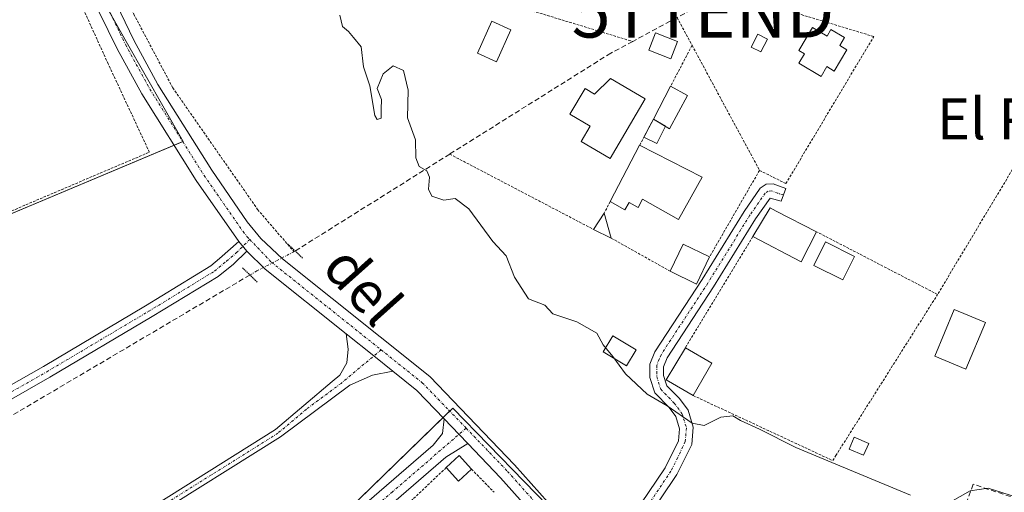
# Model space of a CAD drawing. Units: metres. Extents: x 638472 to 641939, y 4713620 to 4716002.
# Drawn here: x 641544 to 641735, y 4714833 to 4714925 of the extents above; entities that cross this region are included whole.
import ezdxf
from ezdxf.enums import TextEntityAlignment as Align

# ---------------------------------------------------------------- set-up
doc = ezdxf.new("R2010")
doc.units = ezdxf.units.M
doc.header["$MEASUREMENT"] = 0
for name, pattern in [('TRAZO_Y_PUNTO', [1, 0.5, -0.25, 0, -0.25]), ('TRAZOS', [0.75, 0.5, -0.25]), ('TRAZOS2', [0.375, 0.25, -0.125]), ('TRAZOSX2', [1.5, 1, -0.5])]:
    doc.linetypes.add(name, pattern=pattern)
doc.layers.get('0').update_dxf_attribs({"lineweight": 5})
for name, color, linetype, lineweight in [('Alambrada', 19, 'TRAZOS', 0), ('Camino', 19, 'Continuous', 0), ('Camino Cxs', 19, 'Continuous', 0), ('Camino eje', 39, 'TRAZO_Y_PUNTO', 13), ('Carretera de calzada única', 19, 'Continuous', 13), ('Carretera de calzada única Cxs', 19, 'Continuous', 13), ('Carretera de calzada única eje', 19, 'TRAZO_Y_PUNTO', 0), ('Corriente artificial lineal', 5, 'TRAZOSX2', 13), ('Corriente artificial lineal oculto', 135, 'TRAZO_Y_PUNTO', 13), ('Cultivos herbáceos CxS', 92, 'Continuous', 0), ('Curva de nivel normal', 36, 'Continuous', 0), ('Edificación', 1, 'Continuous', 13), ('Edificación Cxs', 1, 'Continuous', 13), ('Edificación ligera', 1, 'Continuous', 0), ('Edificación ligera Cxs', 1, 'Continuous', 0), ('Estanque', 2, 'Continuous', 0), ('Estanque Cxs', 2, 'Continuous', 0), ('Núcleo urbano', 19, 'Continuous', 0), ('Núcleo urbano CxS', 19, 'Continuous', 0), ('Obra de contención lineal', 1, 'TRAZOSX2', 13), ('Piscina', 142, 'Continuous', 0), ('Piscina CxS', 142, 'Continuous', 0), ('Puente lineal', 2, 'TRAZOS2', 0), ('Texto cartográfico', 19, 'Continuous', 0), ('Torre de tendido puntual', 7, 'Continuous', 0), ('Valla', 19, 'TRAZOS', 0)]:
    doc.layers.add(name, color=color, linetype=linetype, lineweight=lineweight)
doc.styles.add('Arial', font='txt', dxfattribs={"height": 0.2})

# ---------------------------------------------------------------- blocks, each defined once
blk = doc.blocks.new('*U156')
at = {"layer": 'Cultivos herbáceos CxS', "color": 92, "linetype": 'Continuous', "lineweight": 0}
for points in [[(641385.95, 4714905.76, 433.52), (641413.34, 4714833.09, 433.92), (641428.15, 4714839.31, 434.17), (641507.68, 4714872.73, 435.21), (641575.42, 4714901.19, 438.37), (641564.33, 4714920.67, 438.48), (641559.82, 4714928.59, 438.22)], [(641736.15, 4714749.53, 438.25), (641698.18, 4714773.97, 438.57), (641648.83, 4714827.73, 438.88), (641627.95, 4714849.18, 438.86), (641626.75, 4714848.01, 438.59), (641588.26, 4714810.54, 436.35), (641588.05, 4714810.76, 436.35), (641569.24, 4714830.85, 436.36), (641562.62, 4714826.92, 436.11), (641551.39, 4714820.25, 435.6), (641542.86, 4714815.19, 435.24)]]:
    blk.add_polyline3d(points, dxfattribs=at)
blk = doc.blocks.new('5TTEND')
blk.add_text('5TTEND', height=10).set_placement((0, 0), align=Align.MIDDLE_CENTER)

msp = doc.modelspace()

# ---------------------------------------------------------------- linework, layer by layer
at = {"layer": 'Alambrada', "color": 19, "linetype": 'TRAZOS', "lineweight": 0}
for points in [[(641398.89, 4714764.29, 433.76), (641453.91, 4714797.66, 434.01), (641475.3, 4714810.07, 434.27), (641474.82, 4714810.99, 434.23), (641473.64, 4714813.17, 434.38), (641455.92, 4714851, 434.67), (641495.79, 4714867.93, 435.03), (641568.82, 4714899.09, 437.29), (641560.8, 4714916.31, 439.89), (641551.44, 4714936.94, 439.35), (641537.23, 4714972.33, 438.86), (641520.05, 4714985.54, 437.38), (641515.19, 4714994.59, 438.08), (641507.78, 4715008.41, 439.2), (641462.03, 4714986.92, 437.75), (641405.55, 4714961.43, 434.94), (641402.62, 4714955.64, 435.26), (641397.01, 4714936.69, 433.99)], [(641559.92, 4714950.33, 442.01), (641623.42, 4714932.75, 442.79), (641663.03, 4714920.68, 446.01)], [(641556.51, 4714945.88, 441.49), (641565.78, 4714926.02, 443.98), (641573.39, 4714911.64, 445.06), (641589.92, 4714887.93, 446.37), (641597.01, 4714879.68, 446.77)], [(641687.76, 4714895.55, 443.28), (641692.89, 4714892.97, 442.62), (641710.01, 4714921.64, 443.99), (641681.1, 4714930.4, 442.56)], [(641671.67, 4714925.34, 442.67), (641674.6, 4714919.93, 443.79)], [(641674.6, 4714919.93, 443.79), (641670.42, 4714911.94, 444.9)], [(641674.6, 4714919.93, 443.79), (641687.76, 4714895.55, 443.28)], [(641667.07, 4714905.54, 444.85), (641664.39, 4714900.43, 444.7)], [(641627.37, 4714898.71, 440.39), (641655.42, 4714884.02, 444.18)], [(641687.76, 4714895.55, 443.28), (641678.01, 4714878.66, 443.96)], [(641658.67, 4714889.46, 445.29), (641657.47, 4714887.19, 444.45)], [(641658.84, 4714882.34, 443.55), (641670.32, 4714875.88, 444.84)]]:
    msp.add_polyline3d(points, dxfattribs=at)
at = {"layer": 'Camino', "color": 19, "linetype": 'Continuous', "lineweight": 0}
for points in [[(641662.98, 4714828.1, 439.25), (641669.34, 4714837.56, 439.49), (641671.96, 4714842.83, 439.68), (641672.16, 4714845.18, 439.8), (641671.43, 4714847.55, 439.89), (641670.12, 4714849.32, 439.95), (641667.32, 4714852.16, 440.04), (641666.4, 4714855.13, 440.12), (641666.4, 4714857.75, 440.17), (641667.37, 4714860.19, 440.28), (641676.55, 4714874.24, 441.04), (641684.76, 4714887.52, 441.57), (641687.91, 4714892.05, 441.72), (641689.05, 4714892.84, 441.75), (641690.42, 4714892.91, 441.77), (641692.87, 4714891.99, 441.75), (641691.94, 4714889.51, 441.72), (641689.81, 4714890.15, 441.71), (641686.97, 4714886.07, 441.56), (641678.78, 4714872.82, 441.03), (641669.73, 4714858.97, 440.35), (641669.05, 4714857.24, 440.28), (641669.05, 4714855.53, 440.24), (641669.66, 4714853.56, 440.21), (641672.14, 4714851.04, 440.15), (641673.83, 4714848.76, 440.08), (641674.84, 4714845.47, 439.87), (641674.55, 4714842.1, 439.63), (641671.63, 4714836.23, 439.47), (641665.14, 4714826.58, 439.25)], [(641473.64, 4714813.18, 434.15), (641473.65, 4714813.18, 434.15), (641503.75, 4714830.92, 434.59), (641531.78, 4714848.02, 435.52), (641548.2, 4714857.33, 436.14), (641568.08, 4714869.14, 436.81), (641580.81, 4714876.9, 437.49), (641582.5, 4714878.38, 437.64), (641586.27, 4714881.69, 438.08)], [(641586.27, 4714881.69, 438.08), (641587.81, 4714879.77, 438.05)], [(641587.81, 4714879.77, 438.05), (641585.24, 4714877.24, 437.72), (641582.22, 4714874.87, 437.45), (641569.35, 4714867.02, 436.85), (641549.44, 4714855.19, 436.24), (641533.03, 4714845.89, 435.58), (641505.02, 4714828.8, 434.66), (641474.82, 4714811, 434.15), (641474.82, 4714811, 434.15)], [(641616.26, 4714856.39, 438.27), (641612.29, 4714855.59, 438.02), (641607.88, 4714853.64, 437.76), (641594.37, 4714843.6, 437.16), (641568.43, 4714827.31, 436.27), (641539.99, 4714810.67, 434.79), (641504.17, 4714789.66, 434.37), (641503.31, 4714791.13, 434.34), (641539.13, 4714812.14, 434.99), (641567.54, 4714828.77, 436.27), (641593.41, 4714845.01, 437.16), (641604.48, 4714854.36, 437.65), (641605.98, 4714855.62, 437.72), (641607.32, 4714858.03, 437.83), (641607.6, 4714860.65, 438.01), (641607.19, 4714863.64, 438.2)], [(641607.19, 4714863.64, 438.2), (641612.55, 4714859.35, 438.23), (641616.26, 4714856.39, 438.27)], [(641530.68, 4714766.83, 434.43), (641548.24, 4714776.54, 434.73), (641556.51, 4714781.59, 435), (641560.49, 4714784.61, 435.14), (641576.24, 4714798.08, 435.85), (641585.19, 4714806.57, 436.22), (641605.94, 4714826.24, 437.11), (641624.16, 4714841.98, 438.04), (641625.96, 4714844.26, 438.29), (641626.27, 4714847.11, 438.48)], [(641626.27, 4714847.11, 438.48), (641629.18, 4714844.07, 438.52), (641630.87, 4714842.31, 438.51)], [(641630.87, 4714842.31, 438.51), (641626.62, 4714839.62, 438.05), (641608.22, 4714823.72, 437.11), (641578.51, 4714795.56, 435.85), (641562.62, 4714781.96, 435.21), (641558.43, 4714778.78, 435.08), (641549.95, 4714773.6, 434.8), (641532.27, 4714763.83, 434.49)]]:
    msp.add_polyline3d(points, dxfattribs=at)
at = {"layer": 'Camino Cxs', "color": 19, "linetype": 'Continuous', "lineweight": 0}
for points in [[(641662.98, 4714828.1, 439.25), (641669.34, 4714837.56, 439.49), (641671.96, 4714842.83, 439.68), (641672.16, 4714845.18, 439.8), (641671.43, 4714847.55, 439.89), (641670.12, 4714849.32, 439.95), (641667.32, 4714852.16, 440.04), (641666.4, 4714855.13, 440.12), (641666.4, 4714857.75, 440.17), (641667.37, 4714860.19, 440.28), (641676.55, 4714874.24, 441.04), (641684.76, 4714887.52, 441.57), (641687.91, 4714892.05, 441.72), (641689.05, 4714892.84, 441.75), (641690.42, 4714892.91, 441.77), (641692.87, 4714891.99, 441.75), (641691.94, 4714889.51, 441.72), (641689.81, 4714890.15, 441.71), (641686.97, 4714886.07, 441.56), (641678.78, 4714872.82, 441.03), (641669.73, 4714858.97, 440.35), (641669.05, 4714857.24, 440.28), (641669.05, 4714855.53, 440.24), (641669.66, 4714853.56, 440.21), (641672.14, 4714851.04, 440.15), (641673.83, 4714848.76, 440.08), (641674.84, 4714845.47, 439.87), (641674.55, 4714842.1, 439.63), (641671.63, 4714836.23, 439.47), (641665.14, 4714826.58, 439.25)], [(641531.78, 4714848.02, 435.52), (641548.2, 4714857.33, 436.14), (641568.08, 4714869.14, 436.81), (641580.81, 4714876.9, 437.49), (641582.5, 4714878.38, 437.64), (641586.27, 4714881.69, 438.08), (641587.81, 4714879.77, 438.05), (641587.81, 4714879.77, 438.05), (641585.24, 4714877.24, 437.72), (641582.22, 4714874.87, 437.45), (641569.35, 4714867.02, 436.85), (641549.44, 4714855.19, 436.24), (641533.03, 4714845.89, 435.58)], [(641530.68, 4714766.83, 434.43), (641548.24, 4714776.54, 434.73), (641556.51, 4714781.59, 435), (641560.49, 4714784.61, 435.14), (641576.24, 4714798.08, 435.85), (641585.19, 4714806.57, 436.22), (641605.94, 4714826.24, 437.11), (641624.16, 4714841.98, 438.04), (641625.96, 4714844.26, 438.29), (641626.27, 4714847.11, 438.48), (641629.18, 4714844.07, 438.52), (641630.87, 4714842.31, 438.51), (641630.87, 4714842.31, 438.51), (641626.62, 4714839.62, 438.05), (641608.22, 4714823.72, 437.11), (641578.51, 4714795.56, 435.85), (641562.62, 4714781.96, 435.21), (641558.43, 4714778.78, 435.08), (641549.95, 4714773.6, 434.8), (641532.27, 4714763.83, 434.49)]]:
    msp.add_polyline3d(points, dxfattribs=at)
msp.add_polyline3d([(641616.26, 4714856.39, 438.27), (641612.29, 4714855.59, 438.02), (641607.88, 4714853.64, 437.76), (641594.37, 4714843.6, 437.16), (641568.43, 4714827.31, 436.27), (641539.99, 4714810.67, 434.79), (641504.17, 4714789.66, 434.37), (641503.31, 4714791.13, 434.34), (641539.13, 4714812.14, 434.99), (641567.54, 4714828.77, 436.27), (641593.41, 4714845.01, 437.16), (641604.48, 4714854.36, 437.65), (641605.98, 4714855.62, 437.72), (641607.32, 4714858.03, 437.83), (641607.6, 4714860.65, 438.01), (641607.19, 4714863.64, 438.2), (641612.55, 4714859.35, 438.23), (641616.26, 4714856.39, 438.27)], close=True, dxfattribs=at)
at = {"layer": 'Camino eje', "color": 39, "linetype": 'TRAZO_Y_PUNTO', "lineweight": 13}
for points in [[(641692.41, 4714890.75, 441.74), (641691.34, 4714891.07, 441.74), (641690.12, 4714891.53, 441.74), (641689.43, 4714891.5, 441.73), (641688.86, 4714891.1, 441.71), (641685.87, 4714886.8, 441.56), (641677.67, 4714873.53, 441.02), (641668.55, 4714859.58, 440.31), (641668.21, 4714858.72, 440.27), (641667.73, 4714857.5, 440.22), (641667.73, 4714855.33, 440.18), (641668.49, 4714852.86, 440.13), (641671.13, 4714850.18, 440.04), (641672.63, 4714848.16, 439.98), (641673.5, 4714845.33, 439.83), (641673.27, 4714842.67, 439.67), (641671.8, 4714839.53, 439.57), (641670.49, 4714836.9, 439.48), (641664.06, 4714827.34, 439.25), (641662.67, 4714825.45, 439.18), (641661.01, 4714823.2, 439.1), (641656.39, 4714816.95, 438.52)], [(641455.99, 4714812.16, 433.84), (641457.82, 4714811, 433.87), (641460.1, 4714810.24, 433.89), (641463.57, 4714809.9, 433.94), (641468.32, 4714810.25, 434.06), (641470.87, 4714810.8, 434.16), (641472.44, 4714811.4, 434.17), (641474.21, 4714812.08, 434.15), (641504.39, 4714829.86, 434.63), (641532.41, 4714846.96, 435.56), (641548.82, 4714856.26, 436.19), (641568.72, 4714868.08, 436.83), (641581.52, 4714875.89, 437.47), (641582.36, 4714876.63, 437.54), (641583.87, 4714877.81, 437.69), (641585.76, 4714879.47, 437.91), (641588.4, 4714882.07, 438.18)], [(641613.98, 4714860.56, 438.49), (641606.18, 4714854, 437.7), (641599.43, 4714848.98, 437.43), (641593.89, 4714844.31, 437.16), (641580.92, 4714836.16, 436.75), (641567.99, 4714828.04, 436.27), (641553.77, 4714819.72, 435.73), (641539.56, 4714811.41, 434.9), (641503.74, 4714790.4, 434.35)], [(641630.57, 4714845.28, 438.79), (641616.19, 4714832.85, 437.53), (641607.08, 4714824.98, 437.1), (641581.85, 4714801.07, 436.05), (641577.38, 4714796.82, 435.85), (641569.5, 4714790.09, 435.6), (641561.56, 4714783.29, 435.17), (641557.47, 4714780.19, 435.03), (641549.1, 4714775.07, 434.77), (641540.26, 4714770.19, 434.59), (641531.48, 4714765.33, 434.46), (641524.13, 4714761.59, 434.43), (641514.41, 4714756.72, 434.34), (641505.54, 4714752.5, 434.27), (641499.14, 4714749.46, 434.21), (641481.22, 4714741.77, 434.02), (641447.22, 4714729.05, 433.86)]]:
    msp.add_polyline3d(points, dxfattribs=at)
at = {"layer": 'Carretera de calzada única', "color": 19, "linetype": 'Continuous', "lineweight": 13}
for points in [[(641586.27, 4714881.69, 438.08), (641577.96, 4714893.55, 437.88), (641567.33, 4714910.46, 437.93), (641562.53, 4714919.23, 437.97), (641559.07, 4714926.39, 437.96), (641537.58, 4714974.55, 438.39), (641531.04, 4714988.04, 438.2), (641522.86, 4715005.8, 438.13), (641518.21, 4715017.73, 437.98), (641513.71, 4715030.49, 438.03), (641508.41, 4715042.64, 438.01), (641503.32, 4715051.04, 438.09), (641490.91, 4715069.19, 438.42), (641490.05, 4715071.29, 438.46), (641489.53, 4715074.36, 438.55), (641489.23, 4715079.35, 438.62), (641491, 4715091.77, 438.77), (641493.34, 4715103.55, 438.86), (641494.86, 4715113.26, 438.99), (641494.89, 4715118.26, 439.08), (641494.17, 4715122.6, 439.05), (641494.05, 4715124.34, 439.06)], [(641562.4, 4714927.94, 438.57), (641565.8, 4714920.91, 438.77), (641570.5, 4714912.32, 438.68), (641581.03, 4714895.56, 438.59), (641587.89, 4714885.52, 438.41), (641590.52, 4714882.24, 438.26), (641594.75, 4714878.27, 438.31), (641623.47, 4714855.32, 438.89), (641639.99, 4714838.1, 438.86), (641654.59, 4714821.72, 438.77)], [(641586.27, 4714881.69, 438.08), (641587.81, 4714879.77, 438.05)], [(641607.19, 4714863.64, 438.2), (641591.38, 4714876.27, 437.84), (641587.81, 4714879.77, 438.05)], [(641607.19, 4714863.64, 438.2), (641612.55, 4714859.35, 438.23), (641616.26, 4714856.39, 438.27)], [(641626.27, 4714847.11, 438.48), (641620.96, 4714852.64, 438.45), (641616.26, 4714856.39, 438.27)], [(641626.27, 4714847.11, 438.48), (641629.18, 4714844.07, 438.52), (641630.87, 4714842.31, 438.51)], [(641694.04, 4714773.3, 438.47), (641690.48, 4714776.73, 438.39), (641663.04, 4714806.72, 438.37), (641637.29, 4714835.61, 438.55), (641630.87, 4714842.31, 438.51)]]:
    msp.add_polyline3d(points, dxfattribs=at)
at = {"layer": 'Carretera de calzada única Cxs', "color": 19, "linetype": 'Continuous', "lineweight": 13}
for points in [[(641741.51, 4714739.66, 438.06), (641724.95, 4714751.38, 438.17), (641710.46, 4714760.62, 438.41), (641697.74, 4714769.95, 438.36), (641696.14, 4714771.28, 438.38), (641694.04, 4714773.3, 438.47), (641690.48, 4714776.73, 438.39), (641663.04, 4714806.72, 438.37), (641637.29, 4714835.61, 438.55), (641630.87, 4714842.31, 438.51), (641629.18, 4714844.07, 438.52), (641626.27, 4714847.11, 438.48), (641620.96, 4714852.64, 438.45), (641616.26, 4714856.39, 438.27), (641612.55, 4714859.35, 438.23), (641607.19, 4714863.64, 438.2), (641591.38, 4714876.27, 437.84), (641587.81, 4714879.77, 438.05), (641586.27, 4714881.69, 438.08), (641577.96, 4714893.55, 437.88), (641567.33, 4714910.46, 437.93), (641562.53, 4714919.23, 437.97), (641559.07, 4714926.39, 437.96)], [(641562.4, 4714927.94, 438.57), (641565.8, 4714920.91, 438.77), (641570.5, 4714912.32, 438.68), (641581.03, 4714895.56, 438.59), (641587.89, 4714885.52, 438.41), (641590.52, 4714882.24, 438.26), (641594.75, 4714878.27, 438.31), (641623.47, 4714855.32, 438.89), (641639.99, 4714838.1, 438.86), (641654.59, 4714821.72, 438.77), (641657.52, 4714818.49, 438.63), (641659.85, 4714815.93, 438.6), (641693.13, 4714779.28, 438.57), (641697.68, 4714774.77, 438.59), (641701.31, 4714771.75, 438.57), (641712.52, 4714763.66, 438.65), (641726.99, 4714754.43, 438.32), (641742.79, 4714743.33, 438.13)]]:
    msp.add_polyline3d(points, dxfattribs=at)
at = {"layer": 'Carretera de calzada única eje', "color": 19, "linetype": 'TRAZO_Y_PUNTO', "lineweight": 0}
for points in [[(641499.56, 4715124.22, 439.24), (641499.13, 4715122.29, 439.2), (641495.91, 4715108.09, 438.97), (641492.81, 4715091.46, 438.76), (641491.08, 4715079.28, 438.63), (641491.83, 4715071.8, 438.53), (641492.54, 4715070.07, 438.5), (641504.87, 4715052.04, 438.23), (641510.05, 4715043.49, 438.16), (641515.42, 4715031.17, 438.19), (641520.51, 4715016.75, 438.19), (641525.86, 4715003.81, 438.2), (641535.97, 4714982.08, 438.45), (641539.25, 4714975.33, 438.55), (641560.74, 4714927.17, 438.35), (641564.17, 4714920.07, 438.38), (641568.92, 4714911.39, 438.33), (641579.5, 4714894.56, 438.25), (641587.08, 4714883.61, 438.23), (641587.85, 4714882.65, 438.2), (641588.4, 4714882.07, 438.18)], [(641588.4, 4714882.07, 438.18), (641592.61, 4714877.64, 438.13), (641613.98, 4714860.56, 438.49)], [(641613.98, 4714860.56, 438.49), (641622.02, 4714854.13, 438.68), (641627.17, 4714848.82, 438.71), (641630.57, 4714845.28, 438.79)], [(641630.57, 4714845.28, 438.79), (641638.64, 4714836.86, 438.68), (641656.39, 4714816.95, 438.52)]]:
    msp.add_polyline3d(points, dxfattribs=at)
at = {"layer": 'Corriente artificial lineal', "color": 5, "linetype": 'TRAZOSX2', "lineweight": 13}
for points in [[(641814.8, 4715010.71, 446.16), (641814.14, 4715009.29, 446.04), (641749.34, 4714971.02, 445.19), (641711.92, 4714949.16, 443.84), (641708.17, 4714946.88, 443.52), (641689.04, 4714935.23, 442.98), (641681.1, 4714930.4, 442.48), (641671.68, 4714925.34, 442.18), (641663.03, 4714920.69, 442.03), (641658.76, 4714918.4, 441.81), (641627.37, 4714898.72, 440.33), (641597.24, 4714879.82, 438.53)], [(641588.43, 4714875.14, 437.61), (641537, 4714844.77, 435.61), (641401.64, 4714763.95, 433.74), (641381.86, 4714752.38, 433.76), (641380.8, 4714751.53, 433.69), (641380.01, 4714750.42, 433.61), (641379.71, 4714749.39, 433.57), (641379.44, 4714748.47, 433.54), (641379.69, 4714746.46, 433.48), (641395.89, 4714704.13, 433.86), (641433.94, 4714604.25, 432.72), (641432.88, 4714579.83, 431.74), (641432.49, 4714567.02, 429.63), (641430.77, 4714540.25, 423.51)]]:
    msp.add_polyline3d(points, dxfattribs=at)
at = {"layer": 'Corriente artificial lineal oculto', "color": 135, "linetype": 'TRAZO_Y_PUNTO', "lineweight": 13}
msp.add_polyline3d([(641597.24, 4714879.82, 438.53), (641597.01, 4714879.68, 438.51), (641589.8, 4714875.95, 437.75), (641588.43, 4714875.14, 437.61)], dxfattribs=at)
at = {"layer": 'Cultivos herbáceos CxS', "color": 92, "linetype": 'Continuous', "lineweight": 0}
for points in [[(641413.32, 4714833.13, 433.92), (641413.34, 4714833.09, 433.92), (641428.15, 4714839.31, 434.17), (641455.93, 4714850.98, 434.45), (641507.68, 4714872.73, 435.21), (641573.63, 4714900.44, 437.86), (641575.35, 4714901.16, 438.35), (641575.42, 4714901.19, 438.37), (641564.33, 4714920.67, 438.48), (641561.37, 4714925.87, 438.44), (641559.82, 4714928.59, 438.22), (641557.04, 4714935.45, 438.56), (641546.29, 4714962.04, 438.72), (641539.71, 4714978.3, 438.71), (641539.06, 4714979.91, 438.67), (641525.2, 4715014.19, 438.61), (641523.7, 4715013.53, 438.45), (641522.13, 4715012.83, 438.27), (641520.42, 4715012.07, 438.11), (641508.63, 4715006.83, 437.3), (641405.35, 4714960.93, 433.84)], [(641648.83, 4714827.73, 438.88), (641627.95, 4714849.18, 438.86), (641627.37, 4714848.61, 438.73), (641626.75, 4714848.01, 438.59), (641626.06, 4714847.34, 438.47), (641588.26, 4714810.54, 436.35), (641588.05, 4714810.76, 436.35), (641571.02, 4714828.94, 436.39), (641570.43, 4714829.58, 436.38), (641569.83, 4714830.21, 436.37), (641569.24, 4714830.85, 436.36), (641562.62, 4714826.92, 436.11), (641551.39, 4714820.26, 435.6), (641542.86, 4714815.19, 435.24)]]:
    msp.add_polyline3d(points, dxfattribs=at)
at = {"layer": 'Curva de nivel normal', "color": 36, "linetype": 'Continuous', "lineweight": 0}
for points in [[(641717.15, 4714832.2, 440), (641701.88, 4714838.59, 440), (641694.82, 4714841.52, 440), (641687.74, 4714845.11, 440), (641684.05, 4714846.75, 440), (641682.57, 4714847.66, 440), (641680.2, 4714847.43, 440), (641676.98, 4714845.77, 440), (641674.63, 4714846.26, 440), (641669.75, 4714849.61, 440), (641665.85, 4714851.88, 440), (641661.66, 4714855.89, 440), (641659.14, 4714859.28, 440), (641657.29, 4714861.54, 440), (641656.07, 4714863.8, 440), (641652.17, 4714866.01, 440), (641647.44, 4714867.58, 440), (641645.88, 4714869.27, 440), (641642.72, 4714870.52, 440), (641640.01, 4714874.72, 440), (641638.36, 4714878.85, 440), (641635.8, 4714881.69, 440), (641631.09, 4714888.05, 440), (641628.45, 4714890.05, 440), (641626.24, 4714889.74, 440), (641623.9, 4714890.49, 440), (641623.21, 4714891.86, 440), (641623.44, 4714894.25, 440), (641622.92, 4714895.48, 440), (641621.42, 4714896.32, 440), (641620.74, 4714897.96, 440), (641620.7, 4714901.5, 440), (641619.14, 4714905.82, 440), (641619.24, 4714911.17, 440), (641618.39, 4714914.99, 440), (641616.33, 4714915.91, 440), (641614.4, 4714914.4, 440), (641613.23, 4714911.49, 440), (641614.07, 4714909.37, 440), (641613.98, 4714907.49, 440), (641614.02, 4714905.7, 440), (641613.21, 4714905.47, 440), (641612.74, 4714906.27, 440), (641611.8, 4714912.03, 440), (641610.59, 4714915.73, 440), (641610.1, 4714919.61, 440), (641608.63, 4714921.44, 440), (641607.63, 4714922.64, 440), (641606.48, 4714923.6, 440), (641605.98, 4714925.8, 440)], [(641739.24, 4714831.37, 440), (641732.31, 4714833.58, 440), (641728.81, 4714833.08, 440), (641724.89, 4714830.83, 440)]]:
    msp.add_polyline3d(points, dxfattribs=at)
at = {"layer": 'Edificación', "color": 1, "linetype": 'Continuous', "lineweight": 13}
for points in [[(641698.05, 4714923.43, 443.77), (641700.91, 4714921.73, 443.56), (641701.66, 4714923.01, 442.79), (641704.31, 4714921.43, 443.5), (641703.38, 4714919.86, 446.31), (641704.77, 4714919.03, 444.65), (641702.33, 4714914.91, 445.82), (641700.87, 4714915.77, 446.34), (641699.74, 4714913.86, 445.71), (641695.4, 4714916.43, 444.68), (641696.51, 4714918.29, 446.09), (641695.41, 4714918.94, 444.78), (641698.05, 4714923.43, 443.77)], [(641658.69, 4714913.44, 447.31), (641665.46, 4714909.47, 446.62), (641658.64, 4714897.87, 450.85), (641652.98, 4714901.19, 445.24), (641654.73, 4714904.18, 447.96), (641650.8, 4714906.49, 445.11), (641653.76, 4714911.5, 447.56), (641655.6, 4714910.42, 448.13), (641658.69, 4714913.44, 447.31)], [(641667.07, 4714905.54, 444.85), (641670.42, 4714911.94, 444.9)], [(641670.42, 4714911.94, 444.9), (641673.74, 4714910.14, 444.34)], [(641673.74, 4714910.14, 444.34), (641670.19, 4714903.67, 444.23), (641667.07, 4714905.54, 444.85)], [(641658.67, 4714889.46, 445.29), (641664.39, 4714900.43, 444.7)], [(641664.39, 4714900.43, 444.7), (641676.59, 4714894.24, 443.98)], [(641676.59, 4714894.24, 443.98), (641671.94, 4714885.99, 444.98), (641664.96, 4714889.92, 445.67), (641664.07, 4714888.31, 444.1), (641662.32, 4714889.3, 445.37), (641661.51, 4714887.84, 444.22), (641658.67, 4714889.46, 445.29)], [(641686.42, 4714882.63, 442.9), (641689.8, 4714888.24, 444.8), (641691.02, 4714887.61, 443.8), (641698.87, 4714883.58, 445.03)], [(641655.42, 4714884.02, 444.18), (641657.47, 4714887.19, 444.45)], [(641657.47, 4714887.19, 444.45), (641658.84, 4714882.34, 443.55)], [(641658.84, 4714882.34, 443.55), (641655.42, 4714884.02, 444.18)], [(641698.87, 4714883.58, 445.03), (641695.89, 4714877.73, 444.06), (641686.42, 4714882.63, 442.9)], [(641670.32, 4714875.88, 444.84), (641672.87, 4714881.13, 446.65), (641678.01, 4714878.66, 443.96)], [(641678.01, 4714878.66, 443.96), (641675.46, 4714873.38, 443.15), (641670.32, 4714875.88, 444.84)], [(641731.77, 4714865.86, 441.3), (641727.96, 4714856.76, 440.85), (641721.9, 4714859.3, 440.91), (641725.71, 4714868.4, 441.33), (641731.77, 4714865.86, 441.3)], [(641674.83, 4714851.63, 442.1), (641669.55, 4714854.68, 442.47), (641673.32, 4714860.96, 442.58)], [(641673.32, 4714860.96, 442.58), (641678.49, 4714857.98, 443.2)], [(641678.49, 4714857.98, 443.2), (641674.83, 4714851.63, 442.1)], [(641626.69, 4714837.59, 441.41), (641629.24, 4714839.92, 441.4), (641631.62, 4714837.3, 441.4)], [(641631.62, 4714837.3, 441.4), (641629.07, 4714834.97, 441.24), (641626.69, 4714837.59, 441.41)]]:
    msp.add_polyline3d(points, dxfattribs=at)
at = {"layer": 'Edificación Cxs', "color": 1, "linetype": 'Continuous', "lineweight": 13}
for points in [[(641698.05, 4714923.43, 443.77), (641700.91, 4714921.73, 443.56), (641701.66, 4714923.01, 442.79), (641704.31, 4714921.43, 443.5), (641703.38, 4714919.86, 446.31), (641704.77, 4714919.03, 444.65), (641702.33, 4714914.91, 445.82), (641700.87, 4714915.77, 446.34), (641699.74, 4714913.86, 445.71), (641695.4, 4714916.43, 444.68), (641696.51, 4714918.29, 446.09), (641695.41, 4714918.94, 444.78), (641698.05, 4714923.43, 443.77)], [(641658.69, 4714913.44, 447.31), (641665.46, 4714909.47, 446.62), (641658.64, 4714897.87, 450.85), (641652.98, 4714901.19, 445.24), (641654.73, 4714904.18, 447.96), (641650.8, 4714906.49, 445.11), (641653.76, 4714911.5, 447.56), (641655.6, 4714910.42, 448.13), (641658.69, 4714913.44, 447.31)], [(641673.74, 4714910.14, 444.34), (641670.19, 4714903.67, 444.23), (641667.07, 4714905.54, 444.85), (641670.42, 4714911.94, 444.9), (641673.74, 4714910.14, 444.34)], [(641676.59, 4714894.24, 443.98), (641671.94, 4714885.99, 444.98), (641664.96, 4714889.92, 445.67), (641664.07, 4714888.31, 444.1), (641662.32, 4714889.3, 445.37), (641661.51, 4714887.84, 444.22), (641658.67, 4714889.46, 445.29), (641664.39, 4714900.43, 444.7), (641676.59, 4714894.24, 443.98)], [(641698.87, 4714883.58, 445.03), (641695.89, 4714877.73, 444.06), (641686.42, 4714882.63, 442.9), (641689.8, 4714888.24, 444.8), (641691.02, 4714887.61, 443.8), (641698.87, 4714883.58, 445.03)], [(641657.47, 4714887.19, 444.45), (641658.84, 4714882.34, 443.55), (641655.42, 4714884.02, 444.18), (641657.47, 4714887.19, 444.45)], [(641678.01, 4714878.66, 443.96), (641675.46, 4714873.38, 443.15), (641670.32, 4714875.88, 444.84), (641672.87, 4714881.13, 446.65), (641678.01, 4714878.66, 443.96)], [(641731.77, 4714865.86, 441.3), (641727.96, 4714856.76, 440.85), (641721.9, 4714859.3, 440.91), (641725.71, 4714868.4, 441.33), (641731.77, 4714865.86, 441.3)], [(641678.49, 4714857.98, 443.2), (641674.83, 4714851.63, 442.1), (641669.55, 4714854.68, 442.47), (641673.32, 4714860.96, 442.58), (641678.49, 4714857.98, 443.2)], [(641631.62, 4714837.3, 441.4), (641629.07, 4714834.97, 441.24), (641626.69, 4714837.59, 441.41), (641629.24, 4714839.92, 441.4), (641631.62, 4714837.3, 441.4)]]:
    msp.add_polyline3d(points, close=True, dxfattribs=at)
at = {"layer": 'Edificación ligera', "color": 1, "linetype": 'Continuous', "lineweight": 0}
for points in [[(641671.78, 4714920.69, 443.89), (641670.46, 4714917.32, 444.88), (641666.17, 4714919, 445), (641667.48, 4714922.37, 442.69), (641671.78, 4714920.69, 443.89)], [(641663.73, 4714860.56, 440.3), (641661.83, 4714857.4, 440.1), (641657.28, 4714860.16, 440.02), (641659.18, 4714863.31, 440.16), (641663.73, 4714860.56, 440.3)], [(641709.03, 4714842.27, 440.82), (641708.04, 4714839.99, 441.88), (641705.22, 4714841.21, 442.32), (641706.21, 4714843.5, 441.4), (641709.03, 4714842.27, 440.82)]]:
    msp.add_polyline3d(points, dxfattribs=at)
at = {"layer": 'Edificación ligera Cxs', "color": 1, "linetype": 'Continuous', "lineweight": 0}
for points in [[(641671.78, 4714920.69, 443.89), (641670.46, 4714917.32, 444.88), (641666.17, 4714919, 445), (641667.48, 4714922.37, 442.69), (641671.78, 4714920.69, 443.89)], [(641663.73, 4714860.56, 440.3), (641661.83, 4714857.4, 440.1), (641657.28, 4714860.16, 440.02), (641659.18, 4714863.31, 440.16), (641663.73, 4714860.56, 440.3)], [(641709.03, 4714842.27, 440.82), (641708.04, 4714839.99, 441.88), (641705.22, 4714841.21, 442.32), (641706.21, 4714843.5, 441.4), (641709.03, 4714842.27, 440.82)]]:
    msp.add_polyline3d(points, close=True, dxfattribs=at)
at = {"layer": 'Estanque', "color": 2, "linetype": 'Continuous', "lineweight": 0}
for points in [[(641689.32, 4714921.14, 442.16), (641688.03, 4714918.63, 442.16), (641686.15, 4714919.59, 442.14), (641687.44, 4714922.11, 442.15), (641689.32, 4714921.14, 442.16)], [(641665.22, 4714902.01, 441.79), (641667.07, 4714905.54, 441.82)], [(641667.07, 4714905.54, 441.82), (641669.41, 4714904.14, 441.84)], [(641669.41, 4714904.14, 441.84), (641667.76, 4714900.77, 441.8), (641665.22, 4714902.01, 441.79)], [(641706.29, 4714878.76, 441.59), (641704, 4714874.18, 441.32), (641698.31, 4714877.02, 441.36), (641700.6, 4714881.6, 441.55), (641706.29, 4714878.76, 441.59)]]:
    msp.add_polyline3d(points, dxfattribs=at)
at = {"layer": 'Estanque Cxs', "color": 2, "linetype": 'Continuous', "lineweight": 0}
for points in [[(641689.32, 4714921.14, 442.16), (641688.03, 4714918.63, 442.16), (641686.15, 4714919.59, 442.14), (641687.44, 4714922.11, 442.15), (641689.32, 4714921.14, 442.16)], [(641669.41, 4714904.14, 441.84), (641667.76, 4714900.77, 441.8), (641665.22, 4714902.01, 441.79), (641667.07, 4714905.54, 441.82), (641669.41, 4714904.14, 441.84)], [(641706.29, 4714878.76, 441.59), (641704, 4714874.18, 441.32), (641698.31, 4714877.02, 441.36), (641700.6, 4714881.6, 441.55), (641706.29, 4714878.76, 441.59)]]:
    msp.add_polyline3d(points, close=True, dxfattribs=at)
at = {"layer": 'Núcleo urbano', "color": 19, "linetype": 'Continuous', "lineweight": 0}
for points in [[(641413.32, 4714833.13, 433.92), (641413.34, 4714833.09, 433.92), (641428.15, 4714839.31, 434.17), (641455.93, 4714850.98, 434.45), (641507.68, 4714872.73, 435.21), (641573.63, 4714900.44, 437.86), (641575.35, 4714901.16, 438.35), (641575.42, 4714901.19, 438.37), (641564.33, 4714920.67, 438.48), (641561.37, 4714925.87, 438.44), (641559.82, 4714928.59, 438.22), (641557.04, 4714935.45, 438.56), (641546.29, 4714962.04, 438.72), (641539.71, 4714978.3, 438.71), (641539.06, 4714979.91, 438.67), (641525.2, 4715014.19, 438.61), (641523.7, 4715013.53, 438.45), (641522.13, 4715012.83, 438.27), (641520.42, 4715012.07, 438.11), (641508.63, 4715006.83, 437.3), (641405.35, 4714960.93, 433.84)], [(641648.83, 4714827.73, 438.88), (641627.95, 4714849.18, 438.86), (641627.37, 4714848.61, 438.73), (641626.75, 4714848.01, 438.59), (641626.06, 4714847.34, 438.47), (641588.26, 4714810.54, 436.35), (641588.05, 4714810.76, 436.35), (641571.02, 4714828.94, 436.39), (641570.43, 4714829.58, 436.38), (641569.83, 4714830.21, 436.37), (641569.24, 4714830.85, 436.36), (641562.62, 4714826.92, 436.11), (641551.39, 4714820.26, 435.6), (641542.86, 4714815.19, 435.24)]]:
    msp.add_polyline3d(points, dxfattribs=at)
at = {"layer": 'Núcleo urbano CxS', "color": 19, "linetype": 'Continuous', "lineweight": 0}
msp.add_polyline3d([(641385.95, 4714905.76, 433.52), (641387.94, 4714912.53, 433.36), (641396.6, 4714941.9, 433.73), (641402.63, 4714955.01, 433.83), (641405.35, 4714960.93, 433.84), (641525.2, 4715014.19, 438.61), (641539.71, 4714978.3, 438.71), (641546.29, 4714962.03, 438.72), (641559.82, 4714928.59, 438.22), (641564.33, 4714920.67, 438.48), (641575.42, 4714901.19, 438.37), (641507.68, 4714872.73, 435.21), (641428.15, 4714839.31, 434.17), (641413.34, 4714833.09, 433.92), (641385.95, 4714905.76, 433.52)], close=True, dxfattribs=at)
msp.add_polyline3d([(641542.86, 4714815.19, 435.24), (641551.39, 4714820.25, 435.6), (641562.62, 4714826.92, 436.11), (641569.24, 4714830.85, 436.36), (641588.05, 4714810.76, 436.35), (641588.26, 4714810.54, 436.35), (641626.75, 4714848.01, 438.59), (641627.95, 4714849.18, 438.86), (641648.83, 4714827.73, 438.88), (641648.83, 4714827.73, 438.88), (641646.89, 4714825.85, 438.49), (641582.96, 4714763.6, 435.49), (641568.62, 4714749.64, 434.98), (641545.67, 4714737.02, 434.49), (641532.77, 4714728.19, 434.39)], dxfattribs=at)
at = {"layer": 'Obra de contención lineal', "color": 1, "linetype": 'TRAZOSX2', "lineweight": 13}
msp.add_polyline3d([(641773.69, 4714819.63, 441.32), (641729.39, 4714834.35, 440.8), (641726.89, 4714827.3, 439.6)], dxfattribs=at)
at = {"layer": 'Piscina', "color": 142, "linetype": 'Continuous', "lineweight": 0}
msp.add_polyline3d([(641639.28, 4714922.97, 441.58), (641636.49, 4714916.73, 441.62), (641632.81, 4714918.37, 441.53), (641635.6, 4714924.61, 441.6), (641639.28, 4714922.97, 441.58)], dxfattribs=at)
at = {"layer": 'Piscina CxS', "color": 142, "linetype": 'Continuous', "lineweight": 0}
msp.add_polyline3d([(641639.28, 4714922.97, 441.58), (641636.49, 4714916.73, 441.62), (641632.81, 4714918.37, 441.53), (641635.6, 4714924.61, 441.6), (641639.28, 4714922.97, 441.58)], close=True, dxfattribs=at)
at = {"layer": 'Puente lineal', "color": 2, "linetype": 'TRAZOS2', "lineweight": 0}
for points in [[(641595.78, 4714881.19, 448.32), (641598.7, 4714878.45, 444.06)], [(641589.86, 4714873.74, 439.43), (641587, 4714876.54, 438.49)]]:
    msp.add_polyline3d(points, dxfattribs=at)
at = {"layer": 'Valla', "color": 19, "linetype": 'TRAZOS', "lineweight": 0}
for points in [[(641767.05, 4714890.73, 446.92), (641767.94, 4714891.96, 446.31), (641744.79, 4714908.63, 444.21), (641722.46, 4714871.35, 444.86)], [(641686.42, 4714882.63, 442.9), (641673.32, 4714860.96, 442.58)], [(641674.83, 4714851.63, 442.1), (641702.03, 4714838.96, 440.51), (641702.62, 4714839.92, 441.4), (641722.46, 4714871.35, 444.86), (641698.87, 4714883.58, 445.03)], [(641626.69, 4714837.59, 441.41), (641618.18, 4714829.54, 439.64)], [(641631.62, 4714837.3, 441.4), (641636.01, 4714832.77, 441.31)]]:
    msp.add_polyline3d(points, dxfattribs=at)

# ---------------------------------------------------------------- block references
at = {"layer": 'Cultivos herbáceos CxS', "color": 92, "linetype": 'Continuous', "lineweight": 0}
msp.add_blockref('*U156', (0, 0), dxfattribs=at)
at = {"layer": 'Torre de tendido puntual', "linetype": 'Continuous', "lineweight": 0}
msp.add_blockref('5TTEND', (641676.75, 4714926.44, 442.3), dxfattribs=at)

# ---------------------------------------------------------------- texts
at = {"layer": 'Texto cartográfico', "color": 19, "linetype": 'Continuous', "lineweight": 0, "style": 'Arial'}
msp.add_text('El Parral', height=8, dxfattribs=at).set_placement((641743.71, 4714905.59), align=Align.MIDDLE_CENTER)
msp.add_text('del', height=8, rotation=-48.2104, dxfattribs=at).set_placement((641610.51, 4714873.1), align=Align.MIDDLE_CENTER)

doc.saveas('drawing.dxf')
